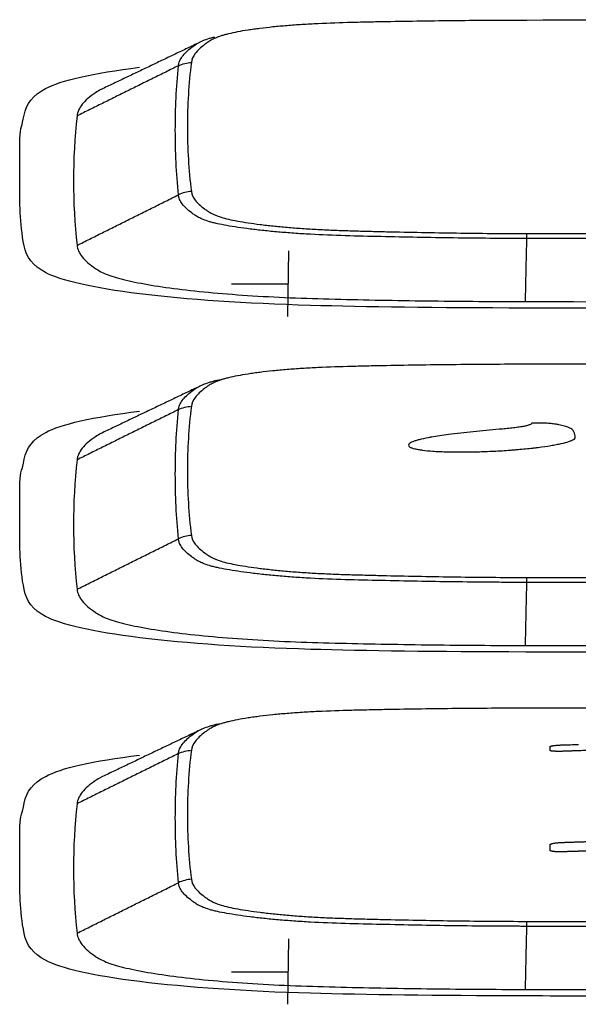
# Model space of a CAD drawing. Units: inches. Extents: x 26.6 to 122.7, y 0.9 to 97.6.
# Drawn here: x 81.2 to 81.4, y 28.1 to 28.5 of the extents above; entities that cross this region are included whole.
import ezdxf

# ---------------------------------------------------------------- set-up
doc = ezdxf.new("R2010")
doc.units = ezdxf.units.IN
doc.header["$MEASUREMENT"] = 0
doc.layers.add('1', color=7, linetype='Continuous')

msp = doc.modelspace()

# ---------------------------------------------------------------- linework, layer by layer
at = {"layer": '1', "color": 7, "linetype": 'Continuous', "lineweight": 30}
for p, q in [((81.30603, 28.39259), (81.30561, 28.36864)), ((81.28517, 28.38057), (81.30582, 28.38057)), ((81.30603, 28.14107), (81.30561, 28.11712)), ((81.28517, 28.12905), (81.30582, 28.12905))]:
    msp.add_line(p, q, dxfattribs=at)
for points, knots in [([(81.39313, 28.47693), (81.38451, 28.47691), (81.37592, 28.47686), (81.3631, 28.47673), (81.35884, 28.47668), (81.35033, 28.47655), (81.34608, 28.47648), (81.33972, 28.47636), (81.3376, 28.47632), (81.33337, 28.47623), (81.33125, 28.47618), (81.32496, 28.47602), (81.32083, 28.47588), (81.31485, 28.4756), (81.3129, 28.47549), (81.30907, 28.47525), (81.30722, 28.47511), (81.30367, 28.47482), (81.30024, 28.47451), (81.29706, 28.47415), (81.29478, 28.47386), (81.29403, 28.47377), (81.29257, 28.47356), (81.29187, 28.47346), (81.28982, 28.47314), (81.28854, 28.47293), (81.28616, 28.47247), (81.28505, 28.47224), (81.28354, 28.47187), (81.28306, 28.47175), (81.28215, 28.47149), (81.28172, 28.47137), (81.28053, 28.47098), (81.27984, 28.47072), (81.27864, 28.4702), (81.27811, 28.46993), (81.27717, 28.4694), (81.27675, 28.46913), (81.27597, 28.46859), (81.27561, 28.46832), (81.27455, 28.46751), (81.27389, 28.46697), (81.27275, 28.46588), (81.27226, 28.46534), (81.27104, 28.46371), (81.27056, 28.46262), (81.27043, 28.46155)], [0, 0, 0, 0, 0.125, 0.125, 0.1875, 0.1875, 0.25, 0.25, 0.28125, 0.28125, 0.3125, 0.3125, 0.375, 0.375, 0.40625, 0.40625, 0.4375, 0.4375, 0.46875, 0.5, 0.5, 0.515625, 0.515625, 0.53125, 0.53125, 0.5625, 0.5625, 0.59375, 0.59375, 0.609375, 0.609375, 0.625, 0.625, 0.65625, 0.65625, 0.6875, 0.6875, 0.71875, 0.71875, 0.75, 0.75, 0.8125, 0.8125, 0.875, 0.875, 1, 1, 1, 1]), ([(81.26571, 28.46033), (81.26571, 28.4604), (81.26572, 28.46047), (81.26574, 28.46061), (81.26577, 28.46082), (81.26588, 28.46131), (81.26621, 28.46229), (81.2667, 28.46313), (81.26752, 28.46426), (81.26802, 28.46482), (81.26919, 28.46595), (81.26987, 28.46651), (81.27129, 28.46762), (81.27206, 28.46818), (81.27407, 28.46928), (81.2753, 28.46982), (81.27746, 28.47049), (81.27792, 28.47062), (81.2786, 28.4708), (81.27879, 28.47085), (81.27899, 28.4709)], [0, 0, 0, 0, 0.01969, 0.01969, 0.039379, 0.078759, 0.157518, 0.315035, 0.315035, 0.472553, 0.472553, 0.63007, 0.63007, 0.787588, 0.787588, 0.945105, 0.945105, 0.984485, 0.984485, 1, 1, 1, 1]), ([(81.23736, 28.45163), (81.23661, 28.45124), (81.23483, 28.45014), (81.23245, 28.44834), (81.22973, 28.44553), (81.22874, 28.4434), (81.22859, 28.44198)], [0, 0, 0, 0, 0.124583, 0.343437, 0.562291, 1, 1, 1, 1]), ([(81.20923, 28.39451), (81.20761, 28.40306), (81.20761, 28.41015), (81.20761, 28.41836), (81.20761, 28.43541), (81.20761, 28.43542), (81.20831, 28.43814)], [0, 0, 0, 0, 0.5, 0.5, 0.5, 1, 1, 1, 1]), ([(81.39307, 28.39715), (81.39252, 28.39715), (81.39196, 28.39715), (81.39084, 28.39716), (81.38917, 28.39716), (81.38526, 28.39717), (81.37747, 28.39722), (81.37081, 28.39729), (81.36194, 28.39741), (81.35752, 28.39748), (81.34869, 28.39764), (81.34428, 28.39774), (81.33547, 28.39792), (81.33107, 28.39803), (81.32241, 28.39829), (81.31814, 28.39845), (81.31296, 28.39874), (81.31193, 28.3988), (81.30991, 28.39893), (81.30891, 28.399), (81.30598, 28.39921), (81.3022, 28.39951), (81.29865, 28.39986), (81.29607, 28.40013), (81.29523, 28.40022), (81.29357, 28.40041), (81.29275, 28.40051), (81.29038, 28.40081), (81.28738, 28.40122), (81.2847, 28.40165), (81.2822, 28.4021), (81.28103, 28.40233), (81.27941, 28.40269), (81.2789, 28.40281), (81.27793, 28.40306), (81.27747, 28.40318), (81.27533, 28.40381), (81.27409, 28.40433), (81.27258, 28.40514), (81.27213, 28.40542), (81.27131, 28.40596), (81.27094, 28.40624), (81.26987, 28.40706), (81.2692, 28.4076), (81.26802, 28.40869), (81.26753, 28.40924), (81.2667, 28.41033), (81.26622, 28.41116), (81.26588, 28.41213), (81.26577, 28.41262), (81.26574, 28.41287), (81.26572, 28.41298), (81.26571, 28.41305), (81.26571, 28.41308), (81.26571, 28.41312)], [0, 0, 0, 0, 0.007812, 0.007812, 0.015625, 0.03125, 0.0625, 0.125, 0.125, 0.1875, 0.1875, 0.25, 0.25, 0.3125, 0.3125, 0.375, 0.375, 0.390625, 0.390625, 0.40625, 0.40625, 0.4375, 0.46875, 0.46875, 0.484375, 0.484375, 0.5, 0.5, 0.53125, 0.5625, 0.5625, 0.59375, 0.59375, 0.609375, 0.609375, 0.625, 0.625, 0.6875, 0.6875, 0.71875, 0.71875, 0.75, 0.75, 0.8125, 0.8125, 0.875, 0.875, 0.9375, 0.96875, 0.984375, 0.992188, 0.996094, 0.996094, 1, 1, 1, 1]), ([(81.27043, 28.41435), (81.27056, 28.41326), (81.27105, 28.4122), (81.27226, 28.41061), (81.27275, 28.41009), (81.2739, 28.40904), (81.27455, 28.40852), (81.27562, 28.40774), (81.27598, 28.40748), (81.27676, 28.40695), (81.27718, 28.40669), (81.2786, 28.40591), (81.27976, 28.40541), (81.28213, 28.40467), (81.28304, 28.40443), (81.28508, 28.40397), (81.28619, 28.40374), (81.28858, 28.4033), (81.29114, 28.40288), (81.29403, 28.40249), (81.29632, 28.4022), (81.2971, 28.40211), (81.2987, 28.40192), (81.29952, 28.40183), (81.30201, 28.40157), (81.30372, 28.40141), (81.30727, 28.4011), (81.30911, 28.40096), (81.31196, 28.40076), (81.31292, 28.4007), (81.31488, 28.40058), (81.31588, 28.40052), (81.31889, 28.40036), (81.32093, 28.40027), (81.32504, 28.40011), (81.32712, 28.40004), (81.3313, 28.39991), (81.33341, 28.39986), (81.33763, 28.39975), (81.33975, 28.3997), (81.34612, 28.39956), (81.35036, 28.39946), (81.35887, 28.3993), (81.36314, 28.39923), (81.37595, 28.39905), (81.38452, 28.39898), (81.39313, 28.39897)], [0, 0, 0, 0, 0.125, 0.125, 0.1875, 0.1875, 0.25, 0.25, 0.28125, 0.28125, 0.3125, 0.3125, 0.375, 0.375, 0.40625, 0.40625, 0.4375, 0.4375, 0.46875, 0.5, 0.5, 0.515625, 0.515625, 0.53125, 0.53125, 0.5625, 0.5625, 0.59375, 0.59375, 0.609375, 0.609375, 0.625, 0.625, 0.65625, 0.65625, 0.6875, 0.6875, 0.71875, 0.71875, 0.75, 0.75, 0.8125, 0.8125, 0.875, 0.875, 1, 1, 1, 1]), ([(81.22859, 28.39464), (81.22874, 28.39322), (81.22973, 28.39109), (81.23245, 28.38828), (81.23523, 28.38618), (81.2388, 28.38409), (81.24741, 28.38146), (81.26416, 28.37855), (81.2874, 28.37645), (81.30843, 28.37537), (81.32506, 28.37492), (81.34181, 28.37457), (81.36429, 28.37423), (81.38125, 28.37411), (81.39256, 28.37409)], [0, 0, 0, 0, 0.125, 0.1875, 0.25, 0.3125, 0.375, 0.5, 0.625, 0.6875, 0.75, 0.8125, 0.875, 1, 1, 1, 1]), ([(81.39313, 28.35117), (81.38451, 28.35115), (81.37592, 28.3511), (81.3631, 28.35097), (81.35884, 28.35092), (81.35033, 28.35079), (81.34608, 28.35072), (81.33972, 28.3506), (81.3376, 28.35056), (81.33337, 28.35047), (81.33125, 28.35042), (81.32496, 28.35025), (81.32083, 28.35012), (81.31485, 28.34984), (81.3129, 28.34973), (81.30907, 28.34949), (81.30722, 28.34935), (81.30367, 28.34906), (81.30024, 28.34875), (81.29706, 28.34839), (81.29478, 28.3481), (81.29403, 28.348), (81.29257, 28.3478), (81.29187, 28.3477), (81.28982, 28.34738), (81.28854, 28.34716), (81.28616, 28.34671), (81.28505, 28.34647), (81.28354, 28.34611), (81.28306, 28.34598), (81.28215, 28.34573), (81.28172, 28.3456), (81.28053, 28.34522), (81.27984, 28.34496), (81.27864, 28.34443), (81.27811, 28.34417), (81.27717, 28.34364), (81.27675, 28.34337), (81.27597, 28.34283), (81.27561, 28.34256), (81.27455, 28.34175), (81.27389, 28.34121), (81.27275, 28.34012), (81.27226, 28.33958), (81.27104, 28.33795), (81.27056, 28.33686), (81.27043, 28.33579)], [0, 0, 0, 0, 0.125, 0.125, 0.1875, 0.1875, 0.25, 0.25, 0.28125, 0.28125, 0.3125, 0.3125, 0.375, 0.375, 0.40625, 0.40625, 0.4375, 0.4375, 0.46875, 0.5, 0.5, 0.515625, 0.515625, 0.53125, 0.53125, 0.5625, 0.5625, 0.59375, 0.59375, 0.609375, 0.609375, 0.625, 0.625, 0.65625, 0.65625, 0.6875, 0.6875, 0.71875, 0.71875, 0.75, 0.75, 0.8125, 0.8125, 0.875, 0.875, 1, 1, 1, 1]), ([(81.26571, 28.33457), (81.26571, 28.33464), (81.26572, 28.33471), (81.26574, 28.33485), (81.26577, 28.33506), (81.26588, 28.33555), (81.26621, 28.33653), (81.2667, 28.33737), (81.26752, 28.3385), (81.26802, 28.33906), (81.26919, 28.34019), (81.26987, 28.34075), (81.27129, 28.34186), (81.27206, 28.34242), (81.27407, 28.34351), (81.2753, 28.34405), (81.27746, 28.34472), (81.27792, 28.34486), (81.27889, 28.34512), (81.2794, 28.34525), (81.28029, 28.34546), (81.28066, 28.34554), (81.28103, 28.34562)], [0, 0, 0, 0, 0.018747, 0.018747, 0.037494, 0.074988, 0.149976, 0.299951, 0.299951, 0.449927, 0.449927, 0.599903, 0.599903, 0.749878, 0.749878, 0.899854, 0.899854, 0.937348, 0.937348, 0.974842, 0.974842, 1, 1, 1, 1]), ([(81.39503, 28.32961), (81.39497, 28.32951), (81.39487, 28.32941), (81.39459, 28.32921), (81.3944, 28.32911), (81.39401, 28.32895), (81.39387, 28.3289), (81.39354, 28.32879), (81.39336, 28.32874), (81.39276, 28.32859), (81.39229, 28.32849), (81.39145, 28.32834), (81.39116, 28.32829), (81.39053, 28.32819), (81.39021, 28.32815), (81.3892, 28.32801), (81.38848, 28.32793), (81.38698, 28.32776), (81.38622, 28.32768), (81.38466, 28.32753), (81.38387, 28.32745), (81.38149, 28.32723), (81.37988, 28.32709), (81.3767, 28.32679), (81.37512, 28.32663), (81.37201, 28.32631), (81.37049, 28.32615), (81.36749, 28.32581), (81.36602, 28.32563), (81.36458, 28.32545)], [0, 0, 0, 0, 0.0625, 0.0625, 0.125, 0.125, 0.15625, 0.15625, 0.1875, 0.1875, 0.25, 0.25, 0.28125, 0.28125, 0.3125, 0.3125, 0.375, 0.375, 0.4375, 0.4375, 0.5, 0.5, 0.625, 0.625, 0.75, 0.75, 0.875, 0.875, 1, 1, 1, 1]), ([(81.40785, 28.32828), (81.40729, 28.32846), (81.40668, 28.32863), (81.40565, 28.32888), (81.40529, 28.32896), (81.40451, 28.32911), (81.40408, 28.32919), (81.40338, 28.3293), (81.40314, 28.32933), (81.40262, 28.3294), (81.40235, 28.32943), (81.40149, 28.32952), (81.40086, 28.32957), (81.39978, 28.32962), (81.3994, 28.32964), (81.3986, 28.32966), (81.39819, 28.32966), (81.39732, 28.32967), (81.39687, 28.32966), (81.39596, 28.32964), (81.3955, 28.32963), (81.39503, 28.32961)], [0, 0, 0, 0, 0.25, 0.25, 0.375, 0.375, 0.5, 0.5, 0.5625, 0.5625, 0.625, 0.625, 0.75, 0.75, 0.8125, 0.8125, 0.875, 0.875, 0.9375, 0.9375, 1, 1, 1, 1]), ([(81.23736, 28.32587), (81.23661, 28.32547), (81.23483, 28.32438), (81.23245, 28.32258), (81.22973, 28.31977), (81.22874, 28.31764), (81.22859, 28.31622)], [0, 0, 0, 0, 0.124583, 0.343437, 0.562291, 1, 1, 1, 1]), ([(81.36458, 28.32545), (81.36344, 28.32531), (81.36234, 28.32517), (81.36026, 28.32487), (81.35927, 28.32471), (81.35836, 28.32455)], [0, 0, 0, 0, 0.5, 0.5, 1, 1, 1, 1]), ([(81.41089, 28.32443), (81.41089, 28.32477), (81.41086, 28.32511), (81.41073, 28.32578), (81.41062, 28.32611), (81.41035, 28.3266), (81.41024, 28.32676), (81.40998, 28.32708), (81.40982, 28.32724), (81.40943, 28.32755), (81.4092, 28.3277), (81.40862, 28.328), (81.40829, 28.32814), (81.40785, 28.32828)], [0, 0, 0, 0, 0.25, 0.25, 0.5, 0.5, 0.625, 0.625, 0.75, 0.75, 0.875, 0.875, 1, 1, 1, 1]), ([(81.35802, 28.32449), (81.35672, 28.32425), (81.35556, 28.32401), (81.35428, 28.32371), (81.35404, 28.32364), (81.35356, 28.32352), (81.35334, 28.32346), (81.35269, 28.32327), (81.35191, 28.32302), (81.3513, 28.32278), (81.35077, 28.32253), (81.35054, 28.3224), (81.35001, 28.32204), (81.34983, 28.3218), (81.34983, 28.32156)], [0, 0, 0, 0, 0.25, 0.25, 0.3125, 0.3125, 0.375, 0.375, 0.5, 0.625, 0.625, 0.75, 0.75, 1, 1, 1, 1]), ([(81.34983, 28.32156), (81.34983, 28.32132), (81.35002, 28.32109), (81.35052, 28.32081), (81.35063, 28.32076), (81.35087, 28.32065), (81.35101, 28.3206), (81.35144, 28.32045), (81.35212, 28.32025), (81.35319, 28.32004), (81.35393, 28.31992), (81.35445, 28.31984), (81.35472, 28.3198), (81.35612, 28.31962), (81.35739, 28.3195), (81.3595, 28.31935), (81.36024, 28.3193), (81.36141, 28.31924), (81.36181, 28.31923), (81.36261, 28.31919), (81.36302, 28.31918), (81.36509, 28.31911), (81.36684, 28.31909), (81.36961, 28.31908), (81.37056, 28.31909), (81.37248, 28.31911), (81.37344, 28.31913), (81.37636, 28.3192), (81.37834, 28.31927), (81.38036, 28.31937)], [0, 0, 0, 0, 0.125, 0.125, 0.15625, 0.15625, 0.1875, 0.1875, 0.25, 0.3125, 0.34375, 0.34375, 0.375, 0.375, 0.5, 0.5, 0.5625, 0.5625, 0.59375, 0.59375, 0.625, 0.625, 0.75, 0.75, 0.8125, 0.8125, 0.875, 0.875, 1, 1, 1, 1]), ([(81.35836, 28.32455), (81.35829, 28.32454), (81.35821, 28.32453), (81.3581, 28.32451), (81.35806, 28.32451), (81.35798, 28.32449), (81.35794, 28.32449), (81.35791, 28.32448)], [0, 0, 0, 0, 0.48494, 0.48494, 0.74229, 0.74229, 1, 1, 1, 1]), ([(81.35791, 28.32448), (81.35791, 28.32448), (81.35791, 28.32448), (81.35792, 28.32448), (81.35793, 28.32448), (81.35795, 28.32448), (81.35797, 28.32448), (81.35799, 28.32449), (81.35799, 28.32449), (81.358, 28.32449), (81.35801, 28.32449), (81.35801, 28.32449), (81.35801, 28.32449), (81.35802, 28.32449)], [0, 0, 0, 0, 0.06256, 0.06256, 0.303942, 0.303942, 0.653608, 0.653608, 0.840375, 0.840375, 0.929236, 0.929236, 1, 1, 1, 1]), ([(81.38036, 28.31937), (81.38237, 28.31946), (81.38436, 28.31958), (81.38682, 28.31975), (81.38731, 28.31979), (81.38829, 28.31986), (81.38877, 28.3199), (81.3902, 28.32002), (81.39207, 28.32019), (81.39432, 28.32042), (81.39562, 28.32057), (81.39648, 28.32067), (81.39691, 28.32072), (81.39899, 28.32099), (81.40053, 28.32121), (81.40264, 28.32156), (81.40331, 28.32168), (81.40427, 28.32186), (81.40458, 28.32192), (81.40518, 28.32205), (81.40547, 28.32211), (81.40686, 28.32242), (81.4078, 28.32267), (81.40895, 28.32306), (81.40929, 28.32319), (81.40987, 28.32344), (81.41011, 28.32357), (81.41069, 28.32394), (81.41089, 28.32419), (81.41089, 28.32443)], [0, 0, 0, 0, 0.125, 0.125, 0.15625, 0.15625, 0.1875, 0.1875, 0.25, 0.3125, 0.34375, 0.34375, 0.375, 0.375, 0.5, 0.5, 0.5625, 0.5625, 0.59375, 0.59375, 0.625, 0.625, 0.75, 0.75, 0.8125, 0.8125, 0.875, 0.875, 1, 1, 1, 1]), ([(81.39307, 28.27139), (81.39252, 28.27139), (81.39196, 28.27139), (81.39084, 28.27139), (81.38917, 28.2714), (81.38526, 28.27141), (81.37747, 28.27146), (81.37081, 28.27153), (81.36194, 28.27164), (81.35752, 28.27172), (81.34869, 28.27188), (81.34428, 28.27198), (81.33547, 28.27216), (81.33107, 28.27226), (81.32241, 28.27252), (81.31814, 28.27269), (81.31296, 28.27297), (81.31193, 28.27304), (81.30991, 28.27317), (81.30891, 28.27323), (81.30598, 28.27345), (81.3022, 28.27375), (81.29865, 28.27409), (81.29607, 28.27437), (81.29523, 28.27446), (81.29357, 28.27465), (81.29275, 28.27475), (81.29038, 28.27505), (81.28738, 28.27545), (81.2847, 28.27589), (81.2822, 28.27634), (81.28103, 28.27657), (81.27941, 28.27693), (81.2789, 28.27705), (81.27793, 28.2773), (81.27747, 28.27742), (81.27533, 28.27804), (81.27409, 28.27857), (81.27258, 28.27938), (81.27213, 28.27966), (81.27131, 28.2802), (81.27094, 28.28047), (81.26987, 28.2813), (81.2692, 28.28184), (81.26802, 28.28293), (81.26753, 28.28347), (81.2667, 28.28457), (81.26622, 28.2854), (81.26588, 28.28637), (81.26577, 28.28686), (81.26574, 28.28711), (81.26572, 28.28721), (81.26571, 28.28728), (81.26571, 28.28732), (81.26571, 28.28735)], [0, 0, 0, 0, 0.007813, 0.007813, 0.015625, 0.03125, 0.0625, 0.125, 0.125, 0.1875, 0.1875, 0.25, 0.25, 0.3125, 0.3125, 0.375, 0.375, 0.390625, 0.390625, 0.40625, 0.40625, 0.4375, 0.46875, 0.46875, 0.484375, 0.484375, 0.5, 0.5, 0.53125, 0.5625, 0.5625, 0.59375, 0.59375, 0.609375, 0.609375, 0.625, 0.625, 0.6875, 0.6875, 0.71875, 0.71875, 0.75, 0.75, 0.8125, 0.8125, 0.875, 0.875, 0.9375, 0.96875, 0.984375, 0.992187, 0.996094, 0.996094, 1, 1, 1, 1]), ([(81.27043, 28.28859), (81.27056, 28.2875), (81.27105, 28.28643), (81.27226, 28.28485), (81.27275, 28.28433), (81.2739, 28.28328), (81.27455, 28.28276), (81.27562, 28.28198), (81.27598, 28.28171), (81.27676, 28.28119), (81.27718, 28.28093), (81.2786, 28.28015), (81.27976, 28.27964), (81.28213, 28.27891), (81.28304, 28.27867), (81.28508, 28.2782), (81.28619, 28.27798), (81.28858, 28.27754), (81.29114, 28.27712), (81.29403, 28.27673), (81.29632, 28.27644), (81.2971, 28.27634), (81.2987, 28.27616), (81.29952, 28.27607), (81.30201, 28.27581), (81.30372, 28.27565), (81.30727, 28.27534), (81.30911, 28.27519), (81.31196, 28.275), (81.31292, 28.27493), (81.31488, 28.27481), (81.31588, 28.27476), (81.31889, 28.2746), (81.32093, 28.27451), (81.32504, 28.27435), (81.32712, 28.27428), (81.3313, 28.27415), (81.33341, 28.2741), (81.33763, 28.27399), (81.33975, 28.27394), (81.34612, 28.27379), (81.35036, 28.2737), (81.35887, 28.27354), (81.36314, 28.27347), (81.37595, 28.27329), (81.38452, 28.27322), (81.39313, 28.27321)], [0, 0, 0, 0, 0.125, 0.125, 0.1875, 0.1875, 0.25, 0.25, 0.28125, 0.28125, 0.3125, 0.3125, 0.375, 0.375, 0.40625, 0.40625, 0.4375, 0.4375, 0.46875, 0.5, 0.5, 0.515625, 0.515625, 0.53125, 0.53125, 0.5625, 0.5625, 0.59375, 0.59375, 0.609375, 0.609375, 0.625, 0.625, 0.65625, 0.65625, 0.6875, 0.6875, 0.71875, 0.71875, 0.75, 0.75, 0.8125, 0.8125, 0.875, 0.875, 1, 1, 1, 1]), ([(81.22859, 28.26888), (81.22874, 28.26746), (81.22973, 28.26533), (81.23245, 28.26252), (81.23523, 28.26042), (81.2388, 28.25833), (81.24741, 28.2557), (81.26416, 28.25278), (81.2874, 28.25069), (81.30843, 28.24961), (81.32506, 28.24916), (81.34181, 28.24881), (81.36429, 28.24847), (81.38125, 28.24835), (81.39256, 28.24833)], [0, 0, 0, 0, 0.125, 0.1875, 0.25, 0.3125, 0.375, 0.5, 0.625, 0.6875, 0.75, 0.8125, 0.875, 1, 1, 1, 1]), ([(81.39313, 28.22541), (81.38451, 28.22538), (81.37592, 28.22533), (81.3631, 28.22521), (81.35884, 28.22515), (81.35033, 28.22503), (81.34608, 28.22496), (81.33972, 28.22484), (81.3376, 28.2248), (81.33337, 28.22471), (81.33125, 28.22466), (81.32496, 28.22449), (81.32083, 28.22436), (81.31485, 28.22408), (81.3129, 28.22397), (81.30907, 28.22372), (81.30722, 28.22359), (81.30367, 28.2233), (81.30024, 28.22299), (81.29706, 28.22263), (81.29478, 28.22234), (81.29403, 28.22224), (81.29257, 28.22204), (81.29187, 28.22194), (81.28982, 28.22162), (81.28854, 28.2214), (81.28616, 28.22095), (81.28505, 28.22071), (81.28354, 28.22035), (81.28306, 28.22022), (81.28215, 28.21997), (81.28172, 28.21984), (81.28053, 28.21946), (81.27984, 28.2192), (81.27864, 28.21867), (81.27811, 28.21841), (81.27717, 28.21788), (81.27675, 28.21761), (81.27597, 28.21707), (81.27561, 28.2168), (81.27455, 28.21599), (81.27389, 28.21545), (81.27275, 28.21436), (81.27226, 28.21382), (81.27104, 28.21219), (81.27056, 28.2111), (81.27043, 28.21003)], [0, 0, 0, 0, 0.125, 0.125, 0.1875, 0.1875, 0.25, 0.25, 0.28125, 0.28125, 0.3125, 0.3125, 0.375, 0.375, 0.40625, 0.40625, 0.4375, 0.4375, 0.46875, 0.5, 0.5, 0.515625, 0.515625, 0.53125, 0.53125, 0.5625, 0.5625, 0.59375, 0.59375, 0.609375, 0.609375, 0.625, 0.625, 0.65625, 0.65625, 0.6875, 0.6875, 0.71875, 0.71875, 0.75, 0.75, 0.8125, 0.8125, 0.875, 0.875, 1, 1, 1, 1]), ([(81.26571, 28.20881), (81.26571, 28.20888), (81.26572, 28.20895), (81.26574, 28.20909), (81.26577, 28.2093), (81.26588, 28.20979), (81.26621, 28.21077), (81.2667, 28.21161), (81.26752, 28.21274), (81.26802, 28.2133), (81.26919, 28.21443), (81.26987, 28.21499), (81.27129, 28.2161), (81.27206, 28.21666), (81.27407, 28.21775), (81.2753, 28.21829), (81.27746, 28.21896), (81.27792, 28.2191), (81.27889, 28.21936), (81.2794, 28.21948), (81.28029, 28.2197), (81.28066, 28.21978), (81.28103, 28.21986)], [0, 0, 0, 0, 0.018747, 0.018747, 0.037494, 0.074988, 0.149976, 0.299951, 0.299951, 0.449927, 0.449927, 0.599903, 0.599903, 0.749878, 0.749878, 0.899854, 0.899854, 0.937348, 0.937348, 0.974842, 0.974842, 1, 1, 1, 1]), ([(81.41202, 28.20983), (81.41201, 28.20983), (81.41196, 28.20982), (81.41186, 28.20982), (81.41173, 28.20982), (81.41156, 28.20981), (81.41135, 28.2098), (81.4111, 28.20979), (81.41082, 28.20978), (81.4105, 28.20977), (81.41013, 28.20976), (81.40973, 28.20975), (81.4093, 28.20973), (81.40882, 28.20971), (81.4083, 28.2097), (81.40768, 28.20968), (81.40702, 28.20965), (81.4064, 28.20963), (81.40596, 28.20962), (81.40566, 28.20961), (81.40544, 28.20961), (81.40525, 28.20961), (81.40507, 28.2096), (81.40488, 28.2096), (81.4047, 28.2096), (81.40452, 28.2096), (81.40435, 28.20961), (81.40417, 28.20961), (81.404, 28.20961), (81.40384, 28.20962), (81.40355, 28.20963), (81.40317, 28.20964), (81.40273, 28.20967), (81.40237, 28.20971), (81.40208, 28.20976), (81.40186, 28.20981), (81.40173, 28.20986), (81.40167, 28.20991), (81.40167, 28.20996), (81.40167, 28.21001), (81.40167, 28.2101), (81.40167, 28.21022), (81.40167, 28.21038), (81.40167, 28.21058), (81.40167, 28.2108), (81.40167, 28.21101), (81.40167, 28.21118), (81.40167, 28.21129), (81.40168, 28.21135), (81.40171, 28.2114), (81.40174, 28.21144), (81.40179, 28.21147), (81.40185, 28.2115), (81.40191, 28.21152), (81.40198, 28.21154), (81.40206, 28.21156), (81.40214, 28.21158), (81.40224, 28.2116), (81.40234, 28.21162), (81.40245, 28.21165), (81.40257, 28.21167), (81.4027, 28.21169), (81.40283, 28.21171), (81.40304, 28.21174), (81.40332, 28.21177), (81.40369, 28.21181), (81.40408, 28.21185), (81.40449, 28.21188), (81.40492, 28.21191), (81.40537, 28.21193), (81.40583, 28.21196), (81.40615, 28.21197), (81.40631, 28.21197)], [0, 0, 0, 0, 0.00164, 0.004394, 0.008267, 0.013258, 0.01937, 0.026603, 0.034956, 0.04443, 0.055024, 0.06674, 0.079577, 0.093535, 0.108613, 0.124813, 0.148399, 0.166645, 0.179555, 0.187142, 0.192884, 0.198581, 0.204243, 0.209879, 0.2155, 0.221116, 0.226736, 0.23237, 0.23803, 0.243724, 0.249463, 0.268228, 0.286162, 0.303574, 0.320798, 0.338182, 0.356064, 0.374754, 0.380631, 0.396008, 0.420887, 0.455266, 0.499146, 0.561359, 0.623563, 0.685758, 0.747944, 0.76838, 0.785666, 0.799809, 0.810825, 0.81875, 0.82488, 0.830952, 0.836975, 0.842963, 0.848927, 0.854881, 0.860837, 0.866807, 0.872804, 0.87884, 0.884928, 0.891078, 0.905129, 0.918774, 0.93215, 0.945398, 0.958664, 0.972094, 0.985829, 1, 1, 1, 1]), ([(81.41213, 28.17652), (81.41217, 28.17652), (81.41228, 28.17652), (81.41251, 28.17653), (81.41285, 28.17654), (81.41331, 28.17656), (81.41389, 28.17658), (81.41459, 28.1766), (81.41546, 28.17664), (81.41645, 28.17667), (81.41753, 28.17671), (81.41933, 28.17678), (81.42184, 28.17688), (81.42614, 28.17708), (81.43147, 28.17735), (81.43994, 28.17785), (81.45018, 28.17861), (81.46185, 28.17976), (81.47237, 28.18111), (81.47992, 28.18242), (81.48488, 28.18355), (81.48804, 28.18444), (81.49052, 28.18534), (81.49291, 28.18657), (81.49422, 28.18811), (81.49307, 28.18948), (81.49122, 28.19039), (81.48978, 28.1909), (81.48804, 28.19139), (81.48598, 28.19186), (81.4836, 28.19229), (81.48057, 28.19275), (81.47676, 28.19321), (81.47205, 28.19365), (81.46681, 28.19403), (81.46279, 28.19425), (81.46029, 28.19436), (81.45948, 28.19439), (81.45866, 28.19443), (81.45784, 28.19446), (81.45702, 28.19449), (81.45619, 28.19452), (81.45536, 28.19455), (81.45453, 28.19457), (81.45369, 28.1946), (81.45285, 28.19462), (81.452, 28.19465), (81.45115, 28.19467), (81.45029, 28.19469), (81.44965, 28.1947), (81.44922, 28.19471), (81.44901, 28.19472), (81.44879, 28.19473), (81.44858, 28.19474), (81.44836, 28.19475), (81.44813, 28.19476), (81.44791, 28.19477), (81.44768, 28.19479), (81.44744, 28.19481), (81.44721, 28.19483), (81.44697, 28.19485), (81.44673, 28.19487), (81.44641, 28.1949), (81.44602, 28.19494), (81.44558, 28.19499), (81.44518, 28.19505), (81.44454, 28.19516), (81.44382, 28.19532), (81.44326, 28.19557), (81.44312, 28.19583), (81.44335, 28.19611), (81.44398, 28.19639), (81.44481, 28.1966), (81.44559, 28.19676), (81.44618, 28.19687), (81.44681, 28.19697), (81.4475, 28.19707), (81.44824, 28.19716), (81.44902, 28.19724), (81.44971, 28.19731), (81.45028, 28.19736), (81.45069, 28.19739), (81.45111, 28.19743), (81.45153, 28.19747), (81.45195, 28.1975), (81.45237, 28.19754), (81.45279, 28.19757), (81.45321, 28.19761), (81.45363, 28.19765), (81.45405, 28.19768), (81.45448, 28.19772), (81.4549, 28.19775), (81.45532, 28.19779), (81.45577, 28.19783), (81.45626, 28.19787), (81.45682, 28.19792), (81.45743, 28.19797), (81.45811, 28.19804), (81.45885, 28.19811), (81.45966, 28.19819), (81.46052, 28.19827), (81.46183, 28.1984), (81.46354, 28.19857), (81.4656, 28.19879), (81.46758, 28.19901), (81.4695, 28.19923), (81.47135, 28.19945), (81.47313, 28.19968), (81.47484, 28.19991), (81.47649, 28.20014), (81.47806, 28.20037), (81.47958, 28.2006), (81.48196, 28.20099), (81.48496, 28.20155), (81.48816, 28.20228), (81.49065, 28.20301), (81.49301, 28.20399), (81.49421, 28.20522), (81.49295, 28.20631), (81.49086, 28.20707), (81.48903, 28.20754), (81.48677, 28.20797), (81.48408, 28.20838), (81.48037, 28.20883), (81.47537, 28.20928), (81.46881, 28.2097), (81.46162, 28.21001), (81.45397, 28.21022), (81.44597, 28.21033), (81.43836, 28.21034), (81.43129, 28.21028), (81.42634, 28.2102), (81.42277, 28.21012), (81.42063, 28.21007), (81.41848, 28.21002), (81.41633, 28.20996), (81.41418, 28.2099), (81.41274, 28.20985), (81.41202, 28.20983)], [0, 0, 0, 0, 0.000263, 0.000812, 0.001648, 0.00277, 0.004178, 0.005873, 0.007854, 0.010478, 0.013097, 0.01571, 0.023583, 0.031404, 0.047153, 0.062678, 0.094344, 0.124926, 0.156756, 0.187361, 0.203267, 0.218836, 0.234259, 0.249731, 0.281033, 0.312149, 0.322523, 0.332843, 0.343172, 0.353575, 0.364112, 0.374846, 0.389939, 0.405349, 0.421211, 0.437647, 0.439901, 0.442154, 0.444406, 0.446657, 0.448908, 0.451157, 0.453407, 0.455657, 0.457907, 0.460157, 0.462408, 0.46466, 0.466913, 0.469167, 0.469721, 0.470295, 0.470888, 0.471503, 0.47214, 0.4728, 0.473484, 0.474191, 0.474924, 0.475682, 0.476465, 0.477275, 0.478111, 0.479783, 0.481449, 0.483115, 0.484786, 0.49002, 0.495161, 0.500395, 0.505625, 0.510766, 0.516004, 0.518266, 0.520494, 0.522701, 0.524902, 0.527111, 0.529342, 0.53161, 0.532729, 0.533848, 0.534968, 0.536087, 0.537206, 0.538325, 0.539445, 0.540564, 0.541683, 0.542803, 0.543922, 0.545041, 0.546161, 0.54728, 0.548594, 0.550091, 0.55177, 0.553633, 0.55568, 0.557911, 0.560327, 0.562927, 0.568928, 0.574845, 0.580683, 0.586447, 0.592144, 0.597779, 0.603357, 0.608887, 0.614373, 0.619823, 0.625244, 0.641223, 0.656833, 0.672283, 0.687785, 0.718854, 0.7501, 0.762506, 0.774856, 0.787251, 0.799791, 0.812572, 0.832929, 0.853671, 0.875116, 0.895484, 0.916232, 0.937564, 0.953014, 0.968686, 0.973906, 0.979123, 0.984339, 0.989556, 0.994776, 1, 1, 1, 1]), ([(81.23736, 28.2001), (81.23661, 28.19971), (81.23483, 28.19862), (81.23245, 28.19682), (81.22973, 28.19401), (81.22874, 28.19188), (81.22859, 28.19046)], [0, 0, 0, 0, 0.124583, 0.343437, 0.562291, 1, 1, 1, 1]), ([(81.47903, 28.19682), (81.47931, 28.19681), (81.47989, 28.19677), (81.48074, 28.19671), (81.48158, 28.19666), (81.48242, 28.1966), (81.48324, 28.19654), (81.48406, 28.19648), (81.48487, 28.19642), (81.48566, 28.19636), (81.48645, 28.1963), (81.48723, 28.19623), (81.488, 28.19616), (81.48876, 28.1961), (81.48951, 28.19603), (81.49025, 28.19596), (81.49099, 28.19589), (81.49171, 28.19581), (81.49242, 28.19574), (81.49313, 28.19567), (81.49382, 28.19559), (81.49451, 28.19551), (81.49519, 28.19543), (81.49586, 28.19535), (81.49652, 28.19527), (81.49717, 28.19519), (81.49781, 28.1951), (81.49844, 28.19502), (81.49906, 28.19493), (81.49967, 28.19485), (81.50159, 28.19456), (81.5046, 28.19406), (81.50825, 28.19329), (81.51127, 28.19247), (81.51365, 28.19158), (81.5154, 28.19065), (81.51649, 28.18967), (81.5169, 28.18866), (81.51665, 28.18761), (81.51576, 28.18655), (81.51421, 28.1855), (81.51202, 28.18445), (81.50889, 28.1833), (81.50461, 28.18207), (81.49893, 28.18079), (81.49239, 28.17958), (81.48512, 28.17845), (81.4772, 28.17742), (81.46875, 28.17649), (81.4599, 28.17566), (81.45072, 28.17494), (81.44204, 28.17437), (81.43399, 28.17392), (81.42817, 28.17365), (81.42377, 28.17346), (81.42139, 28.17337), (81.41959, 28.1733), (81.4184, 28.17326), (81.4173, 28.17322), (81.41628, 28.17319), (81.41536, 28.17316), (81.41452, 28.17313), (81.41377, 28.17311), (81.41311, 28.17309), (81.41254, 28.17308), (81.41219, 28.17307), (81.41202, 28.17307)], [0, 0, 0, 0, 0.004475, 0.008933, 0.013376, 0.017803, 0.022214, 0.026611, 0.030994, 0.035362, 0.039718, 0.044061, 0.048392, 0.052711, 0.057018, 0.061315, 0.065602, 0.069879, 0.074147, 0.078406, 0.082657, 0.086901, 0.091137, 0.095367, 0.099591, 0.10381, 0.108023, 0.112232, 0.116438, 0.12064, 0.12484, 0.156461, 0.187584, 0.218472, 0.24939, 0.280406, 0.311407, 0.342664, 0.37444, 0.405927, 0.43708, 0.46816, 0.499429, 0.540646, 0.582109, 0.624379, 0.665379, 0.706906, 0.749386, 0.790395, 0.831942, 0.874344, 0.905557, 0.937129, 0.949673, 0.962272, 0.967742, 0.972833, 0.977547, 0.981883, 0.985841, 0.989423, 0.992629, 0.99546, 0.997916, 1, 1, 1, 1]), ([(81.41202, 28.17307), (81.41199, 28.17306), (81.41189, 28.17306), (81.41173, 28.17305), (81.4115, 28.17305), (81.41123, 28.17304), (81.4109, 28.17303), (81.41051, 28.17301), (81.41007, 28.173), (81.40957, 28.17298), (81.40902, 28.17296), (81.40841, 28.17295), (81.40775, 28.17292), (81.40715, 28.17291), (81.40663, 28.17289), (81.40622, 28.17288), (81.40583, 28.17288), (81.40546, 28.17287), (81.4051, 28.17288), (81.40476, 28.17288), (81.40443, 28.17289), (81.40412, 28.1729), (81.40383, 28.17291), (81.40356, 28.17293), (81.4033, 28.17295), (81.40306, 28.17298), (81.40283, 28.173), (81.40261, 28.17304), (81.40238, 28.17308), (81.40217, 28.17312), (81.402, 28.17318), (81.40186, 28.17323), (81.40176, 28.17329), (81.4017, 28.17333), (81.40169, 28.17337), (81.40168, 28.17341), (81.40167, 28.17346), (81.40167, 28.17354), (81.40167, 28.17362), (81.40167, 28.17375), (81.40167, 28.17391), (81.40167, 28.17409), (81.40167, 28.17428), (81.40167, 28.17447), (81.40167, 28.17465), (81.40167, 28.17484), (81.40167, 28.17503), (81.40167, 28.1752), (81.40167, 28.17534), (81.40168, 28.17545), (81.40169, 28.17553), (81.4017, 28.17558), (81.40174, 28.17561), (81.40177, 28.17564), (81.40182, 28.17566), (81.40186, 28.17569), (81.40192, 28.17572), (81.40198, 28.17574), (81.40205, 28.17577), (81.40212, 28.1758), (81.4022, 28.17582), (81.40229, 28.17585), (81.40238, 28.17587), (81.40248, 28.1759), (81.40259, 28.17593), (81.4028, 28.17597), (81.40315, 28.17604), (81.40367, 28.17612), (81.40424, 28.17619), (81.40486, 28.17625), (81.40536, 28.17628), (81.40573, 28.1763), (81.406, 28.17631), (81.40633, 28.17633), (81.40673, 28.17634), (81.40731, 28.17636), (81.40802, 28.17639), (81.40881, 28.17641), (81.40951, 28.17644), (81.41013, 28.17646), (81.41067, 28.17647), (81.41112, 28.17649), (81.41149, 28.1765), (81.41178, 28.17651), (81.41199, 28.17651), (81.41209, 28.17651), (81.41213, 28.17652)], [0, 0, 0, 0, 0.002821, 0.007014, 0.012581, 0.019524, 0.027842, 0.037536, 0.048607, 0.061053, 0.074876, 0.090076, 0.106652, 0.124604, 0.135226, 0.145451, 0.155303, 0.164809, 0.173996, 0.182898, 0.19155, 0.199991, 0.208261, 0.216405, 0.224469, 0.232502, 0.240549, 0.248661, 0.259231, 0.269624, 0.279924, 0.29022, 0.300598, 0.311146, 0.314751, 0.321093, 0.330175, 0.341998, 0.356562, 0.373868, 0.405273, 0.436681, 0.468092, 0.499505, 0.53091, 0.562318, 0.593729, 0.625142, 0.649583, 0.668179, 0.680932, 0.687851, 0.692408, 0.696926, 0.70141, 0.705869, 0.710309, 0.714736, 0.719157, 0.723581, 0.728012, 0.732459, 0.736929, 0.741428, 0.745962, 0.750539, 0.767675, 0.784259, 0.800646, 0.817205, 0.834295, 0.83912, 0.84567, 0.853956, 0.863982, 0.875752, 0.897595, 0.917345, 0.935001, 0.950563, 0.964033, 0.975409, 0.984693, 0.991885, 0.996985, 1, 1, 1, 1]), ([(81.39307, 28.14563), (81.39252, 28.14563), (81.39196, 28.14563), (81.39084, 28.14563), (81.38917, 28.14564), (81.38526, 28.14565), (81.37747, 28.14569), (81.37081, 28.14576), (81.36194, 28.14588), (81.35752, 28.14595), (81.34869, 28.14612), (81.34428, 28.14622), (81.33547, 28.1464), (81.33107, 28.1465), (81.32241, 28.14676), (81.31814, 28.14692), (81.31296, 28.14721), (81.31193, 28.14728), (81.30991, 28.1474), (81.30891, 28.14747), (81.30598, 28.14768), (81.3022, 28.14799), (81.29865, 28.14833), (81.29607, 28.1486), (81.29523, 28.1487), (81.29357, 28.14889), (81.29275, 28.14899), (81.29038, 28.14928), (81.28738, 28.14969), (81.2847, 28.15013), (81.2822, 28.15058), (81.28103, 28.15081), (81.27941, 28.15117), (81.2789, 28.15129), (81.27793, 28.15153), (81.27747, 28.15166), (81.27533, 28.15228), (81.27409, 28.15281), (81.27258, 28.15362), (81.27213, 28.15389), (81.27131, 28.15444), (81.27094, 28.15471), (81.26987, 28.15554), (81.2692, 28.15608), (81.26802, 28.15717), (81.26753, 28.15771), (81.2667, 28.15881), (81.26622, 28.15964), (81.26588, 28.16061), (81.26577, 28.1611), (81.26574, 28.16135), (81.26572, 28.16145), (81.26571, 28.16152), (81.26571, 28.16156), (81.26571, 28.16159)], [0, 0, 0, 0, 0.007812, 0.007812, 0.015625, 0.03125, 0.0625, 0.125, 0.125, 0.1875, 0.1875, 0.25, 0.25, 0.3125, 0.3125, 0.375, 0.375, 0.390625, 0.390625, 0.40625, 0.40625, 0.4375, 0.46875, 0.46875, 0.484375, 0.484375, 0.5, 0.5, 0.53125, 0.5625, 0.5625, 0.59375, 0.59375, 0.609375, 0.609375, 0.625, 0.625, 0.6875, 0.6875, 0.71875, 0.71875, 0.75, 0.75, 0.8125, 0.8125, 0.875, 0.875, 0.9375, 0.96875, 0.984375, 0.992188, 0.996094, 0.996094, 1, 1, 1, 1]), ([(81.27043, 28.16282), (81.27056, 28.16174), (81.27105, 28.16067), (81.27226, 28.15909), (81.27275, 28.15857), (81.2739, 28.15752), (81.27455, 28.157), (81.27562, 28.15621), (81.27598, 28.15595), (81.27676, 28.15543), (81.27718, 28.15517), (81.2786, 28.15439), (81.27976, 28.15388), (81.28213, 28.15315), (81.28304, 28.15291), (81.28508, 28.15244), (81.28619, 28.15222), (81.28858, 28.15178), (81.29114, 28.15136), (81.29403, 28.15096), (81.29632, 28.15068), (81.2971, 28.15058), (81.2987, 28.1504), (81.29952, 28.15031), (81.30201, 28.15005), (81.30372, 28.14989), (81.30727, 28.14958), (81.30911, 28.14943), (81.31196, 28.14924), (81.31292, 28.14917), (81.31488, 28.14905), (81.31588, 28.149), (81.31889, 28.14884), (81.32093, 28.14875), (81.32504, 28.14859), (81.32712, 28.14852), (81.3313, 28.14839), (81.33341, 28.14833), (81.33763, 28.14823), (81.33975, 28.14818), (81.34612, 28.14803), (81.35036, 28.14794), (81.35887, 28.14778), (81.36314, 28.1477), (81.37595, 28.14753), (81.38452, 28.14746), (81.39313, 28.14745)], [0, 0, 0, 0, 0.125, 0.125, 0.1875, 0.1875, 0.25, 0.25, 0.28125, 0.28125, 0.3125, 0.3125, 0.375, 0.375, 0.40625, 0.40625, 0.4375, 0.4375, 0.46875, 0.5, 0.5, 0.515625, 0.515625, 0.53125, 0.53125, 0.5625, 0.5625, 0.59375, 0.59375, 0.609375, 0.609375, 0.625, 0.625, 0.65625, 0.65625, 0.6875, 0.6875, 0.71875, 0.71875, 0.75, 0.75, 0.8125, 0.8125, 0.875, 0.875, 1, 1, 1, 1]), ([(81.22859, 28.14312), (81.22874, 28.1417), (81.22973, 28.13957), (81.23245, 28.13675), (81.23523, 28.13465), (81.2388, 28.13257), (81.24741, 28.12994), (81.26416, 28.12702), (81.2874, 28.12492), (81.30843, 28.12384), (81.32506, 28.1234), (81.34181, 28.12305), (81.36429, 28.12271), (81.38125, 28.12258), (81.39256, 28.12256)], [0, 0, 0, 0, 0.125, 0.1875, 0.25, 0.3125, 0.375, 0.5, 0.625, 0.6875, 0.75, 0.8125, 0.875, 1, 1, 1, 1])]:
    msp.add_open_spline(points, degree=3, knots=knots, dxfattribs=at)
for points, degree in [([(81.76975, 28.47693), (81.70699, 28.47709), (81.58144, 28.47724), (81.45589, 28.47709), (81.39313, 28.47693)], 3), ([(81.27287, 28.46858), (81.23739, 28.45164)], 1), ([(81.21712, 28.452), (81.22251, 28.45496), (81.23439, 28.45765), (81.25145, 28.45978)], 3), ([(81.26571, 28.46033), (81.22859, 28.44198)], 1), ([(81.26571, 28.41312), (81.26495, 28.42104), (81.26418, 28.43682), (81.26495, 28.45251), (81.26571, 28.46033)], 3), ([(81.26571, 28.46033), (81.26717, 28.46106), (81.26879, 28.46148), (81.27043, 28.46155)], 3), ([(81.27043, 28.46155), (81.26945, 28.45372), (81.26848, 28.43802), (81.26945, 28.42225), (81.27043, 28.41435)], 3), ([(81.20923, 28.4422), (81.21006, 28.44647), (81.21249, 28.44949), (81.21712, 28.452)], 3), ([(81.20831, 28.43814), (81.20853, 28.439), (81.20882, 28.44014), (81.20923, 28.4422)], 3), ([(81.22859, 28.44198), (81.22686, 28.4262), (81.22686, 28.41042), (81.22859, 28.39464)], 3), ([(81.22859, 28.39464), (81.26571, 28.41312)], 1), ([(81.27043, 28.41435), (81.26879, 28.41427), (81.26717, 28.41385), (81.26571, 28.41312)], 3), ([(81.39307, 28.39715), (81.39256, 28.37409)], 1), ([(81.39313, 28.39897), (81.39311, 28.39869), (81.39309, 28.39806), (81.39307, 28.39715)], 3), ([(81.76981, 28.39715), (81.70702, 28.39711), (81.58144, 28.39706), (81.45586, 28.39711), (81.39307, 28.39715)], 3), ([(81.39313, 28.39897), (81.45589, 28.39889), (81.58144, 28.39879), (81.70699, 28.39889), (81.76975, 28.39897)], 3), ([(81.2171, 28.38472), (81.21249, 28.38721), (81.21006, 28.39024), (81.20923, 28.39451)], 3), ([(81.25153, 28.37692), (81.23434, 28.37908), (81.22247, 28.38178), (81.2171, 28.38472)], 3), ([(81.31398, 28.37268), (81.29031, 28.37336), (81.26878, 28.37482), (81.25153, 28.37692)], 3), ([(81.39283, 28.3717), (81.35926, 28.37179), (81.33423, 28.37211), (81.31398, 28.37268)], 3), ([(81.39256, 28.37409), (81.51847, 28.37387), (81.64441, 28.37387), (81.77032, 28.37409)], 3), ([(81.42576, 28.37159), (81.419, 28.37161), (81.41, 28.37165), (81.39283, 28.3717)], 3), ([(81.76975, 28.35117), (81.70699, 28.35133), (81.58144, 28.35148), (81.45589, 28.35133), (81.39313, 28.35117)], 3), ([(81.27287, 28.34282), (81.23739, 28.32588)], 1), ([(81.21713, 28.32624), (81.22252, 28.3292), (81.23439, 28.33189), (81.25146, 28.33402)], 3), ([(81.26571, 28.33457), (81.22859, 28.31622)], 1), ([(81.26571, 28.28735), (81.26495, 28.29527), (81.26418, 28.31106), (81.26495, 28.32675), (81.26571, 28.33457)], 3), ([(81.26571, 28.33457), (81.26717, 28.3353), (81.26879, 28.33571), (81.27043, 28.33579)], 3), ([(81.27043, 28.33579), (81.26945, 28.32796), (81.26848, 28.31226), (81.26945, 28.29649), (81.27043, 28.28859)], 3), ([(81.20924, 28.31644), (81.21007, 28.32071), (81.21249, 28.32374), (81.21713, 28.32624)], 3), ([(81.20832, 28.31238), (81.20854, 28.31324), (81.20883, 28.31438), (81.20924, 28.31644)], 3), ([(81.22859, 28.31622), (81.22686, 28.30044), (81.22686, 28.28466), (81.22859, 28.26888)], 3), ([(81.20762, 28.2926), (81.20762, 28.30965), (81.20762, 28.30966), (81.20832, 28.31238)], 3), ([(81.20924, 28.26875), (81.20762, 28.2773), (81.20762, 28.28439), (81.20762, 28.2926)], 3), ([(81.22859, 28.26888), (81.26571, 28.28735)], 1), ([(81.27043, 28.28859), (81.26879, 28.28851), (81.26717, 28.28808), (81.26571, 28.28735)], 3), ([(81.39307, 28.27139), (81.39256, 28.24833)], 1), ([(81.39313, 28.27321), (81.39311, 28.27292), (81.39309, 28.2723), (81.39307, 28.27139)], 3), ([(81.76981, 28.27139), (81.70702, 28.27135), (81.58144, 28.2713), (81.45586, 28.27135), (81.39307, 28.27139)], 3), ([(81.39313, 28.27321), (81.45589, 28.27312), (81.58144, 28.27303), (81.70699, 28.27312), (81.76975, 28.27321)], 3), ([(81.2171, 28.25896), (81.21249, 28.26145), (81.21007, 28.26447), (81.20924, 28.26875)], 3), ([(81.25153, 28.25116), (81.23435, 28.25332), (81.22247, 28.25602), (81.2171, 28.25896)], 3), ([(81.31399, 28.24691), (81.29033, 28.24759), (81.26879, 28.24906), (81.25153, 28.25116)], 3), ([(81.39284, 28.24594), (81.35926, 28.24603), (81.33423, 28.24635), (81.31399, 28.24691)], 3), ([(81.39256, 28.24833), (81.51847, 28.24811), (81.64441, 28.24811), (81.77032, 28.24833)], 3), ([(81.42576, 28.24582), (81.41901, 28.24585), (81.41, 28.24589), (81.39284, 28.24594)], 3), ([(81.76975, 28.22541), (81.70699, 28.22557), (81.58144, 28.22572), (81.45589, 28.22557), (81.39313, 28.22541)], 3), ([(81.27287, 28.21706), (81.23739, 28.20012)], 1), ([(81.26571, 28.20881), (81.26717, 28.20954), (81.26879, 28.20995), (81.27043, 28.21003)], 3), ([(81.27043, 28.21003), (81.26945, 28.2022), (81.26848, 28.1865), (81.26945, 28.17073), (81.27043, 28.16282)], 3), ([(81.40631, 28.21197), (81.40825, 28.21203), (81.41019, 28.21209), (81.41213, 28.21215)], 3), ([(81.21713, 28.20048), (81.22252, 28.20344), (81.23439, 28.20613), (81.25146, 28.20825)], 3), ([(81.26571, 28.20881), (81.22859, 28.19046)], 1), ([(81.26571, 28.16159), (81.26495, 28.16951), (81.26418, 28.1853), (81.26495, 28.20099), (81.26571, 28.20881)], 3), ([(81.20924, 28.19068), (81.21007, 28.19495), (81.2125, 28.19798), (81.21713, 28.20048)], 3), ([(81.20832, 28.18662), (81.20854, 28.18748), (81.20883, 28.18862), (81.20924, 28.19068)], 3), ([(81.22859, 28.19046), (81.22686, 28.17468), (81.22686, 28.1589), (81.22859, 28.14312)], 3), ([(81.20762, 28.16684), (81.20762, 28.18389), (81.20762, 28.1839), (81.20832, 28.18662)], 3), ([(81.20924, 28.14299), (81.20762, 28.15153), (81.20762, 28.15863), (81.20762, 28.16684)], 3), ([(81.22859, 28.14312), (81.26571, 28.16159)], 1), ([(81.27043, 28.16282), (81.26879, 28.16274), (81.26717, 28.16232), (81.26571, 28.16159)], 3), ([(81.39307, 28.14563), (81.39256, 28.12256)], 1), ([(81.39313, 28.14745), (81.39311, 28.14716), (81.39309, 28.14654), (81.39307, 28.14563)], 3), ([(81.76981, 28.14563), (81.70702, 28.14558), (81.58144, 28.14554), (81.45586, 28.14558), (81.39307, 28.14563)], 3), ([(81.39313, 28.14745), (81.45589, 28.14736), (81.58144, 28.14727), (81.70699, 28.14736), (81.76975, 28.14745)], 3), ([(81.21711, 28.1332), (81.2125, 28.13569), (81.21007, 28.13871), (81.20924, 28.14299)], 3), ([(81.25154, 28.1254), (81.23435, 28.12756), (81.22248, 28.13025), (81.21711, 28.1332)], 3), ([(81.31399, 28.12115), (81.29032, 28.12183), (81.26879, 28.1233), (81.25154, 28.1254)], 3), ([(81.39283, 28.12018), (81.35926, 28.12027), (81.33423, 28.12059), (81.31399, 28.12115)], 3), ([(81.39256, 28.12256), (81.51847, 28.12235), (81.64441, 28.12235), (81.77032, 28.12256)], 3), ([(81.42576, 28.12006), (81.41901, 28.12009), (81.41, 28.12012), (81.39283, 28.12018)], 3)]:
    msp.add_open_spline(points, degree=degree, dxfattribs=at)

doc.saveas('drawing.dxf')
